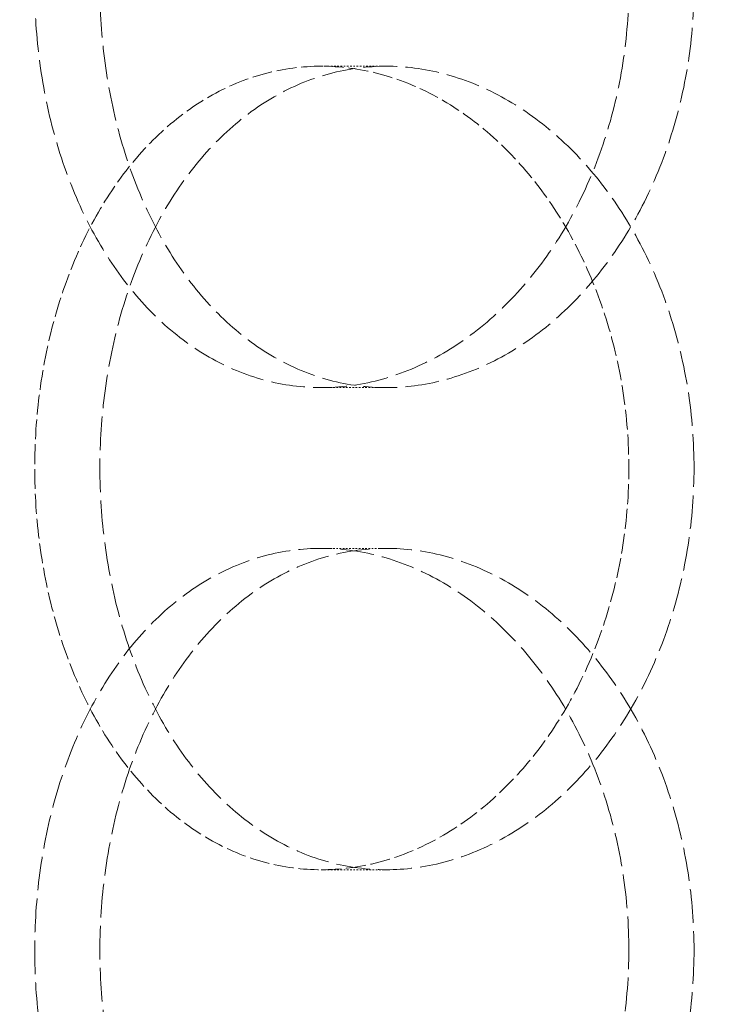
# Model space of a CAD drawing. Units: millimetres. Extents: x 3358 to 35751, y 11306 to 26324.
# Drawn here: x 5291 to 5335, y 20861 to 20922 of the extents above; entities that cross this region are included whole.
import ezdxf

# ---------------------------------------------------------------- set-up
doc = ezdxf.new("R2010")
doc.units = ezdxf.units.MM
doc.linetypes.add('DASHED', pattern=[0.2068, 0.1655, -0.0413])
doc.layers.add('AM_8', color=1, linetype='Continuous', lineweight=25)
doc.layers.add('AM_oprema', color=1, linetype='Continuous', lineweight=0)
doc.layers.add('Hidden (ISO)', color=1, linetype='DASHED', lineweight=0, true_color=0xff0000)

# ---------------------------------------------------------------- blocks, each defined once
blk = doc.blocks.new('filter 80')
at = {"layer": 'Hidden (ISO)', "ltscale": 0.571033}
for p, q in [((48358.632, -24921.88), (48362.674, -24921.88)), ((48362.674, -24941.88), (48358.632, -24941.88)), ((48362.674, -24951.88), (48358.632, -24951.88)), ((48358.632, -24971.88), (48362.674, -24971.88))]:
    blk.add_line(p, q, dxfattribs=at)
at = {"layer": 'Hidden (ISO)', "ltscale": 12.66423}
for points in [[(48377.765, -24916.88), (48377.765, -24918.45), (48377.646, -24920.074), (48377.145, -24923.303), (48376.764, -24924.909), (48375.759, -24927.988), (48375.135, -24929.465), (48373.698, -24932.194), (48372.886, -24933.448), (48371.163, -24935.667), (48370.194, -24936.708), (48368.097, -24938.544), (48366.968, -24939.338), (48364.631, -24940.614), (48363.419, -24941.096), (48361, -24941.729), (48359.792, -24941.88), (48357.471, -24941.88), (48356.28, -24941.729), (48353.926, -24941.096), (48352.764, -24940.614), (48350.55, -24939.338), (48349.496, -24938.544), (48347.559, -24936.708), (48346.675, -24935.667), (48345.118, -24933.448), (48344.391, -24932.194), (48343.115, -24929.465), (48342.565, -24927.988), (48341.684, -24924.909), (48341.353, -24923.303), (48340.918, -24920.074), (48340.814, -24918.45), (48340.814, -24915.31), (48340.918, -24913.686), (48341.353, -24910.456), (48341.684, -24908.851), (48342.565, -24905.771), (48343.115, -24904.295), (48344.391, -24901.565), (48345.118, -24900.312), (48346.675, -24898.093), (48347.559, -24897.051), (48349.496, -24895.216), (48350.55, -24894.421), (48352.764, -24893.146), (48353.926, -24892.663), (48356.28, -24892.03), (48357.471, -24891.88), (48359.792, -24891.88), (48361, -24892.03), (48363.419, -24892.663), (48364.631, -24893.146), (48366.968, -24894.421), (48368.097, -24895.216), (48370.194, -24897.051), (48371.163, -24898.093), (48372.886, -24900.312), (48373.698, -24901.565), (48375.135, -24904.295), (48375.759, -24905.771), (48376.764, -24908.851), (48377.145, -24910.456), (48377.646, -24913.686), (48377.765, -24915.31), (48377.765, -24916.88)], [(48377.765, -24976.88), (48377.765, -24978.45), (48377.646, -24980.074), (48377.145, -24983.303), (48376.764, -24984.909), (48375.759, -24987.988), (48375.135, -24989.465), (48373.698, -24992.194), (48372.886, -24993.448), (48371.163, -24995.667), (48370.194, -24996.708), (48368.097, -24998.544), (48366.968, -24999.338), (48364.631, -25000.614), (48363.419, -25001.096), (48361, -25001.729), (48359.792, -25001.88), (48357.471, -25001.88), (48356.28, -25001.729), (48353.926, -25001.096), (48352.764, -25000.614), (48350.55, -24999.338), (48349.496, -24998.544), (48347.559, -24996.708), (48346.675, -24995.667), (48345.118, -24993.448), (48344.391, -24992.194), (48343.115, -24989.465), (48342.565, -24987.988), (48341.684, -24984.909), (48341.353, -24983.303), (48340.918, -24980.074), (48340.814, -24978.45), (48340.814, -24975.31), (48340.918, -24973.686), (48341.353, -24970.456), (48341.684, -24968.851), (48342.565, -24965.771), (48343.115, -24964.295), (48344.391, -24961.565), (48345.118, -24960.312), (48346.675, -24958.093), (48347.559, -24957.051), (48349.496, -24955.216), (48350.55, -24954.421), (48352.764, -24953.146), (48353.926, -24952.663), (48356.28, -24952.03), (48357.471, -24951.88), (48359.792, -24951.88), (48361, -24952.03), (48363.419, -24952.663), (48364.631, -24953.146), (48366.968, -24954.421), (48368.097, -24955.216), (48370.194, -24957.051), (48371.163, -24958.093), (48372.886, -24960.312), (48373.698, -24961.565), (48375.135, -24964.295), (48375.759, -24965.771), (48376.764, -24968.851), (48377.145, -24970.456), (48377.646, -24973.686), (48377.765, -24975.31), (48377.765, -24976.88)]]:
    blk.add_open_spline(points, degree=3, knots=[0, 0, 0, 0, 0.471064, 0.471064, 0.942128, 0.942128, 1.413192, 1.413192, 1.884256, 1.884256, 2.355319, 2.355319, 2.826383, 2.826383, 3.297446, 3.297446, 3.76851, 3.76851, 4.239573, 4.239573, 4.710636, 4.710636, 5.1817, 5.1817, 5.652763, 5.652763, 6.123827, 6.123827, 6.594891, 6.594891, 7.065955, 7.065955, 7.537019, 7.537019, 8.008083, 8.008083, 8.479147, 8.479147, 8.950211, 8.950211, 9.421275, 9.421275, 9.892339, 9.892339, 10.363402, 10.363402, 10.834465, 10.834465, 11.305529, 11.305529, 11.776592, 11.776592, 12.247656, 12.247656, 12.718719, 12.718719, 13.189782, 13.189782, 13.660846, 13.660846, 14.13191, 14.13191, 14.602974, 14.602974, 15.074038, 15.074038, 15.074038, 15.074038], dxfattribs=at)
at = {"layer": 'Hidden (ISO)', "ltscale": 12.664417}
for points in [[(48381.82, -24916.88), (48381.82, -24915.31), (48381.7, -24913.686), (48381.199, -24910.456), (48380.818, -24908.851), (48379.811, -24905.771), (48379.186, -24904.295), (48377.748, -24901.565), (48376.935, -24900.312), (48375.211, -24898.093), (48374.241, -24897.051), (48372.142, -24895.216), (48371.013, -24894.421), (48368.674, -24893.146), (48367.462, -24892.663), (48365.042, -24892.03), (48363.834, -24891.88), (48361.514, -24891.88), (48360.322, -24892.03), (48357.968, -24892.663), (48356.807, -24893.146), (48354.594, -24894.421), (48353.541, -24895.216), (48351.606, -24897.051), (48350.723, -24898.093), (48349.167, -24900.312), (48348.441, -24901.565), (48347.167, -24904.295), (48346.618, -24905.771), (48345.738, -24908.851), (48345.407, -24910.456), (48344.972, -24913.686), (48344.869, -24915.31), (48344.869, -24918.45), (48344.972, -24920.074), (48345.407, -24923.303), (48345.738, -24924.909), (48346.618, -24927.988), (48347.167, -24929.465), (48348.441, -24932.194), (48349.167, -24933.448), (48350.723, -24935.667), (48351.606, -24936.708), (48353.541, -24938.544), (48354.594, -24939.338), (48356.807, -24940.614), (48357.968, -24941.096), (48360.322, -24941.729), (48361.514, -24941.88), (48363.834, -24941.88), (48365.042, -24941.729), (48367.462, -24941.096), (48368.674, -24940.614), (48371.013, -24939.338), (48372.142, -24938.544), (48374.241, -24936.708), (48375.211, -24935.667), (48376.935, -24933.448), (48377.748, -24932.194), (48379.186, -24929.465), (48379.811, -24927.988), (48380.818, -24924.909), (48381.199, -24923.303), (48381.7, -24920.074), (48381.82, -24918.45), (48381.82, -24916.88)], [(48381.82, -24946.88), (48381.82, -24948.45), (48381.7, -24950.074), (48381.199, -24953.303), (48380.818, -24954.909), (48379.811, -24957.988), (48379.186, -24959.465), (48377.748, -24962.194), (48376.935, -24963.448), (48375.211, -24965.667), (48374.241, -24966.708), (48372.142, -24968.544), (48371.013, -24969.338), (48368.674, -24970.614), (48367.462, -24971.096), (48365.042, -24971.729), (48363.834, -24971.88), (48361.514, -24971.88), (48360.322, -24971.729), (48357.968, -24971.096), (48356.807, -24970.614), (48354.594, -24969.338), (48353.541, -24968.544), (48351.606, -24966.708), (48350.723, -24965.667), (48349.167, -24963.448), (48348.441, -24962.194), (48347.167, -24959.465), (48346.618, -24957.988), (48345.738, -24954.909), (48345.407, -24953.303), (48344.972, -24950.074), (48344.869, -24948.45), (48344.869, -24945.31), (48344.972, -24943.686), (48345.407, -24940.456), (48345.738, -24938.851), (48346.618, -24935.771), (48347.167, -24934.295), (48348.441, -24931.565), (48349.167, -24930.312), (48350.723, -24928.093), (48351.606, -24927.051), (48353.541, -24925.216), (48354.594, -24924.421), (48356.807, -24923.146), (48357.968, -24922.663), (48360.322, -24922.03), (48361.514, -24921.88), (48363.834, -24921.88), (48365.042, -24922.03), (48367.462, -24922.663), (48368.674, -24923.146), (48371.013, -24924.421), (48372.142, -24925.216), (48374.241, -24927.051), (48375.211, -24928.093), (48376.935, -24930.312), (48377.748, -24931.565), (48379.186, -24934.295), (48379.811, -24935.771), (48380.818, -24938.851), (48381.199, -24940.456), (48381.7, -24943.686), (48381.82, -24945.31), (48381.82, -24946.88)], [(48381.82, -24976.88), (48381.82, -24975.31), (48381.7, -24973.686), (48381.199, -24970.456), (48380.818, -24968.851), (48379.811, -24965.771), (48379.186, -24964.295), (48377.748, -24961.565), (48376.935, -24960.312), (48375.211, -24958.093), (48374.241, -24957.051), (48372.142, -24955.216), (48371.013, -24954.421), (48368.674, -24953.146), (48367.462, -24952.663), (48365.042, -24952.03), (48363.834, -24951.88), (48361.514, -24951.88), (48360.322, -24952.03), (48357.968, -24952.663), (48356.807, -24953.146), (48354.594, -24954.421), (48353.541, -24955.216), (48351.606, -24957.051), (48350.723, -24958.093), (48349.167, -24960.312), (48348.441, -24961.565), (48347.167, -24964.295), (48346.618, -24965.771), (48345.738, -24968.851), (48345.407, -24970.456), (48344.972, -24973.686), (48344.869, -24975.31), (48344.869, -24978.45), (48344.972, -24980.074), (48345.407, -24983.303), (48345.738, -24984.909), (48346.618, -24987.988), (48347.167, -24989.465), (48348.441, -24992.194), (48349.167, -24993.448), (48350.723, -24995.667), (48351.606, -24996.708), (48353.541, -24998.544), (48354.594, -24999.338), (48356.807, -25000.614), (48357.968, -25001.096), (48360.322, -25001.729), (48361.514, -25001.88), (48363.834, -25001.88), (48365.042, -25001.729), (48367.462, -25001.096), (48368.674, -25000.614), (48371.013, -24999.338), (48372.142, -24998.544), (48374.241, -24996.708), (48375.211, -24995.667), (48376.935, -24993.448), (48377.748, -24992.194), (48379.186, -24989.465), (48379.811, -24987.988), (48380.818, -24984.909), (48381.199, -24983.303), (48381.7, -24980.074), (48381.82, -24978.45), (48381.82, -24976.88)]]:
    blk.add_open_spline(points, degree=3, knots=[0, 0, 0, 0, 0.471072, 0.471072, 0.942144, 0.942144, 1.413216, 1.413216, 1.884288, 1.884288, 2.355359, 2.355359, 2.82643, 2.82643, 3.297502, 3.297502, 3.768573, 3.768573, 4.239644, 4.239644, 4.710716, 4.710716, 5.181787, 5.181787, 5.652858, 5.652858, 6.12393, 6.12393, 6.595002, 6.595002, 7.066074, 7.066074, 7.537146, 7.537146, 8.008218, 8.008218, 8.47929, 8.47929, 8.950362, 8.950362, 9.421434, 9.421434, 9.892505, 9.892505, 10.363577, 10.363577, 10.834648, 10.834648, 11.305719, 11.305719, 11.776791, 11.776791, 12.247862, 12.247862, 12.718933, 12.718933, 13.190005, 13.190005, 13.661076, 13.661076, 14.132148, 14.132148, 14.60322, 14.60322, 15.074292, 15.074292, 15.074292, 15.074292], dxfattribs=at)
at = {"layer": 'Hidden (ISO)', "ltscale": 7.478776}
for points, knots in [([(48358.632, -24921.88), (48357.471, -24921.88), (48356.28, -24922.03), (48353.926, -24922.663), (48352.764, -24923.146), (48350.55, -24924.421), (48349.496, -24925.216), (48347.559, -24927.051), (48346.675, -24928.093), (48345.118, -24930.312), (48344.391, -24931.565), (48343.115, -24934.295), (48342.565, -24935.771), (48341.684, -24938.851), (48341.353, -24940.456), (48340.918, -24943.686), (48340.814, -24945.31), (48340.814, -24948.45), (48340.918, -24950.074), (48341.353, -24953.303), (48341.684, -24954.909), (48342.565, -24957.988), (48343.115, -24959.465), (48344.391, -24962.194), (48345.118, -24963.448), (48346.675, -24965.667), (48347.559, -24966.708), (48349.496, -24968.544), (48350.55, -24969.338), (48352.764, -24970.614), (48353.926, -24971.096), (48356.28, -24971.729), (48357.471, -24971.88), (48358.632, -24971.88)], [3.76851, 3.76851, 3.76851, 3.76851, 4.239573, 4.239573, 4.710636, 4.710636, 5.1817, 5.1817, 5.652763, 5.652763, 6.123827, 6.123827, 6.594891, 6.594891, 7.065955, 7.065955, 7.537019, 7.537019, 8.008083, 8.008083, 8.479147, 8.479147, 8.950211, 8.950211, 9.421275, 9.421275, 9.892339, 9.892339, 10.363402, 10.363402, 10.834465, 10.834465, 11.305529, 11.305529, 11.305529, 11.305529]), ([(48358.632, -24971.88), (48359.792, -24971.88), (48361, -24971.729), (48363.419, -24971.096), (48364.631, -24970.614), (48366.968, -24969.338), (48368.097, -24968.544), (48370.194, -24966.708), (48371.163, -24965.667), (48372.886, -24963.448), (48373.698, -24962.194), (48375.135, -24959.465), (48375.759, -24957.988), (48376.764, -24954.909), (48377.145, -24953.303), (48377.646, -24950.074), (48377.765, -24948.45), (48377.765, -24946.88), (48377.765, -24945.31), (48377.646, -24943.686), (48377.145, -24940.456), (48376.764, -24938.851), (48375.759, -24935.771), (48375.135, -24934.295), (48373.698, -24931.565), (48372.886, -24930.312), (48371.163, -24928.093), (48370.194, -24927.051), (48368.097, -24925.216), (48366.968, -24924.421), (48364.631, -24923.146), (48363.419, -24922.663), (48361, -24922.03), (48359.792, -24921.88), (48358.632, -24921.88)], [11.305529, 11.305529, 11.305529, 11.305529, 11.776592, 11.776592, 12.247656, 12.247656, 12.718719, 12.718719, 13.189782, 13.189782, 13.660846, 13.660846, 14.13191, 14.13191, 14.602974, 14.602974, 15.074038, 15.074038, 15.074038, 15.545102, 15.545102, 16.016166, 16.016166, 16.48723, 16.48723, 16.958294, 16.958294, 17.429358, 17.429358, 17.900421, 17.900421, 18.371485, 18.371485, 18.842548, 18.842548, 18.842548, 18.842548])]:
    blk.add_open_spline(points, degree=3, knots=knots, dxfattribs=at)

msp = doc.modelspace()

# ---------------------------------------------------------------- hatches: boundary and pattern name
at = {"layer": 'AM_8'}
h = msp.add_hatch(dxfattribs=at)
h.set_pattern_fill('ANSI31', color=256, scale=10, style=0)
h.set_pattern_definition([(45, (-26692.448, 33212.52), (-22.45064, 22.45064), [])])
h.paths.add_polyline_path([(4107.005, 22429.973), (4107.005, 22656.973), (4073.148, 22656.973, 0.39391), (4063.173, 22647.671), (4061.236, 22619.973), (4052.755, 22619.973), (4051.447, 22601.276, -0.39391), (4041.472, 22591.973), (3982.005, 22591.973), (3982.005, 22429.973)])
h.paths.add_polyline_path([(4107.005, 21477.962), (4107.005, 21991.016), (4107.005, 22003.973), (4056.924, 22003.973), (4032.085, 22003.973), (3982.005, 22003.973), (3982.005, 21991.016), (3982.005, 20216.973), (6432.005, 20216.973), (6432.005, 21971.016), (6432.005, 21983.973), (6381.924, 21983.973), (6357.085, 21983.973), (6307.005, 21983.973), (6307.005, 21971.016), (6307.005, 20416.973), (4107.005, 20416.973), (4107.005, 21472.962), (4105.005, 21472.962), (4105.005, 21477.962)])
h.paths.add_polyline_path([(6432.005, 22422.927), (6432.005, 22591.973), (6372.538, 22591.973, -0.39391), (6362.562, 22601.276), (6361.255, 22619.973), (6352.774, 22619.973), (6350.837, 22647.671, 0.39391), (6340.862, 22656.973), (6307.005, 22656.973), (6307.005, 22422.927), (6307.005, 22409.973), (6357.085, 22409.973), (6381.924, 22409.973), (6432.005, 22409.973)])

# ---------------------------------------------------------------- block references
at = {"layer": 'AM_oprema'}
msp.add_blockref('filter 80', (-43048.466, 45841.314), dxfattribs=at)

doc.saveas('drawing.dxf')
